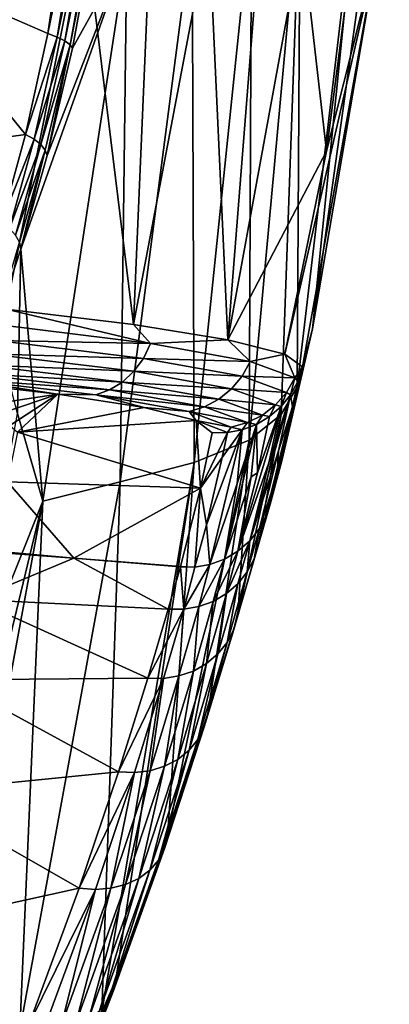
# Model space of a CAD drawing. Units: inches. Extents: x -7.3 to 7.3, y -14.2 to 0.
# Drawn here: x 5.5 to 7.2, y -6.8 to -2.3 of the extents above; entities that cross this region are included whole.
import ezdxf

# ---------------------------------------------------------------- set-up
doc = ezdxf.new("R2010")
doc.units = ezdxf.units.IN
doc.header["$MEASUREMENT"] = 0

msp = doc.modelspace()

# ---------------------------------------------------------------- linework, layer by layer
at = {"color": 31}
for points in [[(6.8968, -2.8877, 25.3114), (7.1444, -0.9769, 25.2565), (6.7844, -1.8942, 26.1678)], [(7.1444, -0.9769, 25.2565), (6.8968, -2.8877, 25.3114), (7.1316, -1.9577, 24.3764)], [(7.1863, -1.1698, 21.7923), (7.1316, -1.9577, 24.3764), (6.8326, -3.7055, 21.9833)], [(6.8326, -3.7055, 21.9833), (7.0624, -1.4283, 18.1126), (7.1863, -1.1698, 21.7923)], [(4.8734, -2.0232, 7.4368), (5.7733, -1.2934, 7.8529), (5.6166, -2.3468, 7.7489)], [(5.8299, -1.3035, 7.873), (5.6166, -2.3468, 7.7489), (5.7733, -1.2934, 7.8529)], [(5.8299, -1.3035, 7.873), (5.6595, -2.3633, 7.7719), (5.6166, -2.3468, 7.7489)], [(5.8777, -1.3125, 7.9096), (5.6595, -2.3633, 7.7719), (5.8299, -1.3035, 7.873)], [(5.8777, -1.3125, 7.9096), (5.6941, -2.3808, 7.8056), (5.6595, -2.3633, 7.7719)], [(5.912, -1.3197, 7.9593), (5.6941, -2.3808, 7.8056), (5.8777, -1.3125, 7.9096)], [(5.912, -1.3197, 7.9593), (5.7182, -2.3984, 7.8475), (5.6941, -2.3808, 7.8056)], [(5.9297, -1.3244, 8.0174), (5.7182, -2.3984, 7.8475), (5.912, -1.3197, 7.9593)], [(5.7301, -2.4145, 7.8948), (5.7182, -2.3984, 7.8475), (5.9297, -1.3244, 8.0174)], [(5.9297, -1.3244, 8.0174), (5.9793, -1.9654, 8.988), (5.7301, -2.4145, 7.8948)], [(6.7629, -3.9716, 18.2984), (6.7768, -1.664, 14.4485), (7.0624, -1.4283, 18.1126)], [(7.0624, -1.4283, 18.1126), (6.8326, -3.7055, 21.9833), (6.7629, -3.9716, 18.2984)], [(6.5418, -4.2164, 14.6282), (6.5524, -1.7703, 12.6244), (6.7768, -1.664, 14.4485)], [(6.7768, -1.664, 14.4485), (6.6884, -4.0991, 16.4598), (6.5418, -4.2164, 14.6282)], [(6.6884, -4.0991, 16.4598), (6.7768, -1.664, 14.4485), (6.7629, -3.9716, 18.2984)], [(5.7809, -1.8232, 27.6911), (5.4484, -1.7862, 27.9998), (5.4251, -3.6136, 27.7291)], [(6.2896, -4.3188, 12.8067), (6.2791, -1.8697, 10.8049), (6.5524, -1.7703, 12.6244)], [(6.5524, -1.7703, 12.6244), (6.5418, -4.2164, 14.6282), (6.2896, -4.3188, 12.8067)], [(6.01, -3.6848, 27.0166), (5.7809, -1.8232, 27.6911), (5.4251, -3.6136, 27.7291)], [(5.7809, -1.8232, 27.6911), (6.01, -3.6848, 27.0166), (6.0898, -1.8294, 27.3465)], [(6.3569, -1.859, 26.9791), (6.0898, -1.8294, 27.3465), (6.01, -3.6848, 27.0166)], [(5.9481, -4.4086, 10.9938), (5.9793, -1.9654, 8.988), (6.2791, -1.8697, 10.8049)], [(6.2791, -1.8697, 10.8049), (6.2896, -4.3188, 12.8067), (5.9481, -4.4086, 10.9938)], [(6.4437, -3.755, 26.2009), (6.3569, -1.859, 26.9791), (6.01, -3.6848, 27.0166)], [(6.3569, -1.859, 26.9791), (6.4437, -3.755, 26.2009), (6.593, -1.8728, 26.5802)], [(6.7844, -1.8942, 26.1678), (6.593, -1.8728, 26.5802), (6.4437, -3.755, 26.2009)], [(6.8968, -2.8877, 25.3114), (6.7844, -1.8942, 26.1678), (6.4437, -3.755, 26.2009)], [(5.4919, -3.3384, 7.3912), (5.9793, -1.9654, 8.988), (5.5927, -4.4965, 9.1823)], [(5.6134, -2.9079, 7.6893), (5.9793, -1.9654, 8.988), (5.4919, -3.3384, 7.3912)], [(5.9793, -1.9654, 8.988), (5.9481, -4.4086, 10.9938), (5.5927, -4.4965, 9.1823)], [(5.7301, -2.4145, 7.8948), (5.9793, -1.9654, 8.988), (5.6134, -2.9079, 7.6893)], [(7.1316, -1.9577, 24.3764), (6.706, -3.8209, 25.3143), (6.7877, -3.8798, 24.3936)], [(6.8968, -2.8877, 25.3114), (6.706, -3.8209, 25.3143), (7.1316, -1.9577, 24.3764)], [(6.8326, -3.7055, 21.9833), (7.1316, -1.9577, 24.3764), (6.7877, -3.8798, 24.3936)], [(4.8734, -2.0232, 7.4368), (5.5137, -2.8106, 7.5589), (4.9321, -2.893, 7.1069)], [(4.8734, -2.0232, 7.4368), (5.6166, -2.3468, 7.7489), (5.5137, -2.8106, 7.5589)], [(5.6595, -2.3633, 7.7719), (5.5137, -2.8106, 7.5589), (5.6166, -2.3468, 7.7489)], [(5.5528, -2.833, 7.5798), (5.5137, -2.8106, 7.5589), (5.6595, -2.3633, 7.7719)], [(5.6941, -2.3808, 7.8056), (5.5528, -2.833, 7.5798), (5.6595, -2.3633, 7.7719)], [(5.5528, -2.833, 7.5798), (5.6941, -2.3808, 7.8056), (5.5837, -2.8576, 7.61)], [(5.7182, -2.3984, 7.8475), (5.5837, -2.8576, 7.61), (5.6941, -2.3808, 7.8056)], [(5.5837, -2.8576, 7.61), (5.7182, -2.3984, 7.8475), (5.6043, -2.8833, 7.6471)], [(5.6134, -2.9079, 7.6893), (5.6043, -2.8833, 7.6471), (5.7182, -2.3984, 7.8475)], [(5.6134, -2.9079, 7.6893), (5.7182, -2.3984, 7.8475), (5.7301, -2.4145, 7.8948)], [(4.9321, -2.893, 7.1069), (5.5137, -2.8106, 7.5589), (5.4033, -3.2156, 7.2806)], [(5.5528, -2.833, 7.5798), (5.4033, -3.2156, 7.2806), (5.5137, -2.8106, 7.5589)], [(5.4396, -3.2431, 7.298), (5.4033, -3.2156, 7.2806), (5.5528, -2.833, 7.5798)], [(5.5837, -2.8576, 7.61), (5.4396, -3.2431, 7.298), (5.5528, -2.833, 7.5798)], [(5.4396, -3.2431, 7.298), (5.5837, -2.8576, 7.61), (5.4676, -3.2738, 7.3235)], [(5.6043, -2.8833, 7.6471), (5.4676, -3.2738, 7.3235), (5.5837, -2.8576, 7.61)], [(5.4676, -3.2738, 7.3235), (5.6043, -2.8833, 7.6471), (5.4853, -3.3064, 7.355)], [(5.4919, -3.3384, 7.3912), (5.4853, -3.3064, 7.355), (5.6043, -2.8833, 7.6471)], [(5.4919, -3.3384, 7.3912), (5.6043, -2.8833, 7.6471), (5.6134, -2.9079, 7.6893)], [(6.706, -3.8209, 25.3143), (6.8968, -2.8877, 25.3114), (6.4437, -3.755, 26.2009)], [(5.3715, -3.6941, 7.0128), (5.4853, -3.3064, 7.355), (5.4919, -3.3384, 7.3912)], [(5.4919, -3.3384, 7.3912), (5.477, -4.0946, 8.098), (5.3715, -3.6941, 7.0128)], [(5.477, -4.0946, 8.098), (5.4919, -3.3384, 7.3912), (5.5927, -4.4965, 9.1823)], [(6.0883, -3.7726, 26.8541), (5.4251, -3.6136, 27.7291), (5.4074, -3.6885, 27.7187)], [(6.0883, -3.7726, 26.8541), (6.01, -3.6848, 27.0166), (5.4251, -3.6136, 27.7291)], [(5.3799, -3.7581, 27.6979), (6.0883, -3.7726, 26.8541), (5.4074, -3.6885, 27.7187)], [(6.0883, -3.7726, 26.8541), (6.4437, -3.755, 26.2009), (6.01, -3.6848, 27.0166)], [(6.8326, -3.7055, 21.9833), (6.6921, -4.311, 19.538), (6.7629, -3.9716, 18.2984)], [(6.8326, -3.7055, 21.9833), (6.7318, -4.1421, 21.1542), (6.6921, -4.311, 19.538)], [(6.8326, -3.7055, 21.9833), (6.7877, -3.8798, 24.3936), (6.7318, -4.1421, 21.1542)], [(6.5461, -3.8549, 25.8506), (6.4437, -3.755, 26.2009), (6.0883, -3.7726, 26.8541)], [(6.5461, -3.8549, 25.8506), (6.706, -3.8209, 25.3143), (6.4437, -3.755, 26.2009)], [(5.3436, -3.8196, 27.6675), (6.0552, -3.8405, 26.8396), (5.3799, -3.7581, 27.6979)], [(6.0883, -3.7726, 26.8541), (5.3799, -3.7581, 27.6979), (6.0552, -3.8405, 26.8396)], [(6.0552, -3.8405, 26.8396), (6.5461, -3.8549, 25.8506), (6.0883, -3.7726, 26.8541)], [(5.2999, -3.8706, 27.6286), (6.0116, -3.9001, 26.8181), (5.3436, -3.8196, 27.6675)], [(6.0552, -3.8405, 26.8396), (5.3436, -3.8196, 27.6675), (6.0116, -3.9001, 26.8181)], [(6.0116, -3.9001, 26.8181), (6.5092, -3.9218, 25.8439), (6.0552, -3.8405, 26.8396)], [(6.5461, -3.8549, 25.8506), (6.0552, -3.8405, 26.8396), (6.5092, -3.9218, 25.8439)], [(6.7525, -3.9301, 24.7667), (6.706, -3.8209, 25.3143), (6.5461, -3.8549, 25.8506)], [(6.7525, -3.9301, 24.7667), (6.7877, -3.8798, 24.3936), (6.706, -3.8209, 25.3143)], [(5.2506, -3.9093, 27.5828), (5.9593, -3.9492, 26.7904), (5.2999, -3.8706, 27.6286)], [(6.0116, -3.9001, 26.8181), (5.2999, -3.8706, 27.6286), (5.9593, -3.9492, 26.7904)], [(6.5092, -3.9218, 25.8439), (6.7525, -3.9301, 24.7667), (6.5461, -3.8549, 25.8506)], [(6.7657, -3.9462, 24.398), (6.7318, -4.1421, 21.1542), (6.7877, -3.8798, 24.3936)], [(6.7525, -3.9301, 24.7667), (6.7657, -3.9462, 24.398), (6.7877, -3.8798, 24.3936)], [(5.1975, -3.934, 27.5319), (5.1277, -3.9439, 27.4627), (5.6622, -4.0044, 26.8123)], [(5.1975, -3.934, 27.5319), (5.9003, -3.9859, 26.7574), (5.2506, -3.9093, 27.5828)], [(5.1975, -3.934, 27.5319), (5.6622, -4.0044, 26.8123), (5.8368, -4.0089, 26.7205)], [(5.9003, -3.9859, 26.7574), (5.1975, -3.934, 27.5319), (5.8368, -4.0089, 26.7205)], [(5.9593, -3.9492, 26.7904), (5.2506, -3.9093, 27.5828), (5.9003, -3.9859, 26.7574)], [(5.9593, -3.9492, 26.7904), (6.4608, -3.9802, 25.8329), (6.0116, -3.9001, 26.8181)], [(6.5092, -3.9218, 25.8439), (6.0116, -3.9001, 26.8181), (6.4608, -3.9802, 25.8329)], [(6.4608, -3.9802, 25.8329), (6.714, -3.9967, 24.7685), (6.5092, -3.9218, 25.8439)], [(6.7525, -3.9301, 24.7667), (6.5092, -3.9218, 25.8439), (6.714, -3.9967, 24.7685)], [(6.714, -3.9967, 24.7685), (6.7323, -4.0077, 24.4023), (6.7525, -3.9301, 24.7667)], [(6.7525, -3.9301, 24.7667), (6.7323, -4.0077, 24.4023), (6.7657, -3.9462, 24.398)], [(5.151, -4.0824, 24.5389), (5.6622, -4.0044, 26.8123), (5.1277, -3.9439, 27.4627)], [(5.9003, -3.9859, 26.7574), (6.4026, -4.028, 25.818), (5.9593, -3.9492, 26.7904)], [(6.4608, -3.9802, 25.8329), (5.9593, -3.9492, 26.7904), (6.4026, -4.028, 25.818)], [(6.4026, -4.028, 25.818), (6.6634, -4.0546, 24.7689), (6.4608, -3.9802, 25.8329)], [(6.714, -3.9967, 24.7685), (6.4608, -3.9802, 25.8329), (6.6634, -4.0546, 24.7689)], [(6.7629, -3.9716, 18.2984), (6.5852, -4.6961, 16.8718), (6.6884, -4.0991, 16.4598)], [(6.7629, -3.9716, 18.2984), (6.6414, -4.4997, 17.9241), (6.5852, -4.6961, 16.8718)], [(6.7629, -3.9716, 18.2984), (6.6921, -4.311, 19.538), (6.6414, -4.4997, 17.9241)], [(6.7657, -3.9462, 24.398), (6.7411, -4.0635, 22.7784), (6.7318, -4.1421, 21.1542)], [(6.7411, -4.0635, 22.7784), (6.7657, -3.9462, 24.398), (6.7323, -4.0077, 24.4023)], [(5.3313, -4.1166, 24.1987), (5.6622, -4.0044, 26.8123), (5.151, -4.0824, 24.5389)], [(5.4414, -4.1494, 23.8296), (5.6622, -4.0044, 26.8123), (5.3313, -4.1166, 24.1987)], [(5.4764, -4.1794, 23.4458), (5.6622, -4.0044, 26.8123), (5.4414, -4.1494, 23.8296)], [(5.4764, -4.1794, 23.4458), (6.0582, -4.0663, 26.0676), (5.6622, -4.0044, 26.8123)], [(5.8368, -4.0089, 26.7205), (5.6622, -4.0044, 26.8123), (6.0582, -4.0663, 26.0676)], [(5.8368, -4.0089, 26.7205), (6.337, -4.0632, 25.7998), (5.9003, -3.9859, 26.7574)], [(5.8368, -4.0089, 26.7205), (6.0582, -4.0663, 26.0676), (6.2664, -4.0847, 25.7789)], [(6.337, -4.0632, 25.7998), (5.8368, -4.0089, 26.7205), (6.2664, -4.0847, 25.7789)], [(6.4026, -4.028, 25.818), (5.9003, -3.9859, 26.7574), (6.337, -4.0632, 25.7998)], [(6.337, -4.0632, 25.7998), (6.6026, -4.1016, 24.7678), (6.4026, -4.028, 25.818)], [(6.6634, -4.0546, 24.7689), (6.4026, -4.028, 25.818), (6.6026, -4.1016, 24.7678)], [(6.545, -4.679, 17.9508), (6.6769, -4.2658, 21.1672), (6.7323, -4.0077, 24.4023)], [(6.7323, -4.0077, 24.4023), (6.6329, -4.3201, 21.1734), (6.545, -4.679, 17.9508)], [(6.6329, -4.3201, 21.1734), (6.7323, -4.0077, 24.4023), (6.6887, -4.0624, 24.4062)], [(6.6634, -4.0546, 24.7689), (6.6887, -4.0624, 24.4062), (6.714, -3.9967, 24.7685)], [(6.6769, -4.2658, 21.1672), (6.7411, -4.0635, 22.7784), (6.7323, -4.0077, 24.4023)], [(6.714, -3.9967, 24.7685), (6.6887, -4.0624, 24.4062), (6.7323, -4.0077, 24.4023)], [(5.4764, -4.1794, 23.4458), (6.2974, -4.1265, 25.2582), (6.0582, -4.0663, 26.0676)], [(6.2664, -4.0847, 25.7789), (6.0582, -4.0663, 26.0676), (6.2974, -4.1265, 25.2582)], [(6.2664, -4.0847, 25.7789), (6.5338, -4.1359, 24.7654), (6.337, -4.0632, 25.7998)], [(6.6026, -4.1016, 24.7678), (6.337, -4.0632, 25.7998), (6.5338, -4.1359, 24.7654)], [(6.4903, -4.7267, 17.959), (6.6329, -4.3201, 21.1734), (6.6887, -4.0624, 24.4062)], [(6.6887, -4.0624, 24.4062), (6.5794, -4.3661, 21.1789), (6.4903, -4.7267, 17.959)], [(6.5794, -4.3661, 21.1789), (6.6887, -4.0624, 24.4062), (6.636, -4.1085, 24.4098)], [(6.6026, -4.1016, 24.7678), (6.636, -4.1085, 24.4098), (6.6634, -4.0546, 24.7689)], [(6.6634, -4.0546, 24.7689), (6.636, -4.1085, 24.4098), (6.6887, -4.0624, 24.4062)], [(6.7411, -4.0635, 22.7784), (6.6705, -4.374, 19.5457), (6.7318, -4.1421, 21.1542)], [(6.6705, -4.374, 19.5457), (6.7411, -4.0635, 22.7784), (6.6769, -4.2658, 21.1672)], [(5.2372, -5.3847, 8.0394), (5.477, -4.0946, 8.098), (5.5927, -4.4965, 9.1823)], [(6.2664, -4.0847, 25.7789), (6.2974, -4.1265, 25.2582), (6.4597, -4.1562, 24.7618)], [(6.5338, -4.1359, 24.7654), (6.2664, -4.0847, 25.7789), (6.4597, -4.1562, 24.7618)], [(6.6884, -4.0991, 16.4598), (6.49, -5.0228, 15.8559), (6.5418, -4.2164, 14.6282)], [(6.6884, -4.0991, 16.4598), (6.5852, -4.6961, 16.8718), (6.49, -5.0228, 15.8559)], [(6.5338, -4.1359, 24.7654), (6.5759, -4.1442, 24.4127), (6.6026, -4.1016, 24.7678)], [(6.6026, -4.1016, 24.7678), (6.5759, -4.1442, 24.4127), (6.636, -4.1085, 24.4098)], [(6.5759, -4.1442, 24.4127), (6.5794, -4.3661, 21.1789), (6.636, -4.1085, 24.4098)], [(6.2974, -4.1265, 25.2582), (5.4764, -4.1794, 23.4458), (6.3174, -4.4372, 21.1983)], [(6.2974, -4.1265, 25.2582), (6.3174, -4.4372, 21.1983), (6.3714, -4.1823, 24.4177)], [(6.4415, -4.1818, 24.4168), (6.2974, -4.1265, 25.2582), (6.3714, -4.1823, 24.4177)], [(6.4597, -4.1562, 24.7618), (6.2974, -4.1265, 25.2582), (6.4415, -4.1818, 24.4168)], [(6.4277, -4.7636, 17.9661), (6.5503, -4.385, 21.1814), (6.5759, -4.1442, 24.4127)], [(6.5759, -4.1442, 24.4127), (6.4864, -4.4152, 21.1856), (6.4277, -4.7636, 17.9661)], [(6.4597, -4.1562, 24.7618), (6.4415, -4.1818, 24.4168), (6.5103, -4.1689, 24.4151)], [(6.4597, -4.1562, 24.7618), (6.5103, -4.1689, 24.4151), (6.5338, -4.1359, 24.7654)], [(6.4864, -4.4152, 21.1856), (6.5759, -4.1442, 24.4127), (6.5103, -4.1689, 24.4151)], [(6.5338, -4.1359, 24.7654), (6.5103, -4.1689, 24.4151), (6.5759, -4.1442, 24.4127)], [(6.5794, -4.3661, 21.1789), (6.5759, -4.1442, 24.4127), (6.5503, -4.385, 21.1814)], [(6.7318, -4.1421, 21.1542), (6.6212, -4.5622, 17.9329), (6.6921, -4.311, 19.538)], [(6.6705, -4.374, 19.5457), (6.6212, -4.5622, 17.9329), (6.7318, -4.1421, 21.1542)], [(6.3174, -4.4372, 21.1983), (5.4764, -4.1794, 23.4458), (5.4303, -4.4087, 20.7973)], [(6.3174, -4.4372, 21.1983), (6.4415, -4.1818, 24.4168), (6.3714, -4.1823, 24.4177)], [(6.4176, -4.2961, 22.8057), (6.4415, -4.1818, 24.4168), (6.3174, -4.4372, 21.1983)], [(6.3449, -4.6053, 19.5843), (6.5103, -4.1689, 24.4151), (6.4176, -4.2961, 22.8057)], [(6.5103, -4.1689, 24.4151), (6.3449, -4.6053, 19.5843), (6.3604, -4.788, 17.9717)], [(6.3604, -4.788, 17.9717), (6.4864, -4.4152, 21.1856), (6.5103, -4.1689, 24.4151)], [(6.4415, -4.1818, 24.4168), (6.4176, -4.2961, 22.8057), (6.5103, -4.1689, 24.4151)], [(6.5418, -4.2164, 14.6282), (6.1657, -6.0361, 14.0062), (6.2896, -4.3188, 12.8067)], [(6.5418, -4.2164, 14.6282), (6.3518, -5.4731, 14.8949), (6.1657, -6.0361, 14.0062)], [(6.5418, -4.2164, 14.6282), (6.49, -5.0228, 15.8559), (6.3518, -5.4731, 14.8949)], [(6.3449, -4.6053, 19.5843), (6.4176, -4.2961, 22.8057), (6.3174, -4.4372, 21.1983)], [(6.6769, -4.2658, 21.1672), (6.545, -4.679, 17.9508), (6.589, -4.623, 17.942)], [(6.6705, -4.374, 19.5457), (6.6769, -4.2658, 21.1672), (6.589, -4.623, 17.942)], [(6.2896, -4.3188, 12.8067), (5.9279, -6.6973, 13.206), (5.8642, -6.8444, 13.0047)], [(5.8642, -6.8444, 13.0047), (5.9481, -4.4086, 10.9938), (6.2896, -4.3188, 12.8067)], [(6.2896, -4.3188, 12.8067), (6.1657, -6.0361, 14.0062), (5.9279, -6.6973, 13.206)], [(6.6329, -4.3201, 21.1734), (6.4903, -4.7267, 17.959), (6.545, -4.679, 17.9508)], [(6.6921, -4.311, 19.538), (6.6212, -4.5622, 17.9329), (6.6414, -4.4997, 17.9241)], [(6.5503, -4.385, 21.1814), (6.4277, -4.7636, 17.9661), (6.4903, -4.7267, 17.959)], [(6.5794, -4.3661, 21.1789), (6.5503, -4.385, 21.1814), (6.4903, -4.7267, 17.959)], [(6.6212, -4.5622, 17.9329), (6.6705, -4.374, 19.5457), (6.589, -4.623, 17.942)], [(5.736, -4.7596, 17.9874), (5.4303, -4.4087, 20.7973), (5.3426, -4.7242, 18.0379)], [(6.3174, -4.4372, 21.1983), (5.4303, -4.4087, 20.7973), (5.736, -4.7596, 17.9874)], [(5.4877, -6.9293, 11.1951), (5.5927, -4.4965, 9.1823), (5.9481, -4.4086, 10.9938)], [(5.9481, -4.4086, 10.9938), (5.8642, -6.8444, 13.0047), (5.4877, -6.9293, 11.1951)], [(6.4864, -4.4152, 21.1856), (6.3604, -4.788, 17.9717), (6.4277, -4.7636, 17.9661)], [(6.3174, -4.4372, 21.1983), (5.736, -4.7596, 17.9874), (6.2265, -4.7978, 17.9919)], [(6.2921, -4.7997, 17.9758), (6.3174, -4.4372, 21.1983), (6.2265, -4.7978, 17.9919)], [(6.2921, -4.7997, 17.9758), (6.3449, -4.6053, 19.5843), (6.3174, -4.4372, 21.1983)], [(4.9191, -7.2908, 8.377), (5.5927, -4.4965, 9.1823), (5.1277, -7.0165, 9.3841)], [(4.9191, -7.2908, 8.377), (5.2372, -5.3847, 8.0394), (5.5927, -4.4965, 9.1823)], [(5.5927, -4.4965, 9.1823), (5.4877, -6.9293, 11.1951), (5.1277, -7.0165, 9.3841)], [(6.6212, -4.5622, 17.9329), (6.5852, -4.6961, 16.8718), (6.6414, -4.4997, 17.9241)], [(6.565, -4.7618, 16.8904), (6.6212, -4.5622, 17.9329), (6.589, -4.623, 17.942)], [(6.5852, -4.6961, 16.8718), (6.6212, -4.5622, 17.9329), (6.565, -4.7618, 16.8904)], [(6.3449, -4.6053, 19.5843), (6.2921, -4.7997, 17.9758), (6.3604, -4.788, 17.9717)], [(6.5328, -4.8226, 16.9087), (6.589, -4.623, 17.942), (6.545, -4.679, 17.9508)], [(6.565, -4.7618, 16.8904), (6.589, -4.623, 17.942), (6.5328, -4.8226, 16.9087)], [(6.4372, -4.9221, 16.9418), (6.545, -4.679, 17.9508), (6.4903, -4.7267, 17.959)], [(6.4897, -4.8767, 16.926), (6.545, -4.679, 17.9508), (6.4372, -4.9221, 16.9418)], [(6.5328, -4.8226, 16.9087), (6.545, -4.679, 17.9508), (6.4897, -4.8767, 16.926)], [(6.565, -4.7618, 16.8904), (6.49, -5.0228, 15.8559), (6.5852, -4.6961, 16.8718)], [(5.2793, -4.9488, 16.9041), (5.736, -4.7596, 17.9874), (5.3412, -4.7298, 17.9943)], [(5.736, -4.7596, 17.9874), (5.3426, -4.7242, 18.0379), (5.3412, -4.7298, 17.9943)], [(6.3769, -4.9575, 16.9555), (6.4903, -4.7267, 17.959), (6.4277, -4.7636, 17.9661)], [(6.4372, -4.9221, 16.9418), (6.4903, -4.7267, 17.959), (6.3769, -4.9575, 16.9555)], [(5.2793, -4.9488, 16.9041), (6.1701, -4.9934, 16.9803), (5.736, -4.7596, 17.9874)], [(5.736, -4.7596, 17.9874), (6.1701, -4.9934, 16.9803), (6.226, -4.7995, 17.9782)], [(6.2265, -4.7978, 17.9919), (5.736, -4.7596, 17.9874), (6.226, -4.7995, 17.9782)], [(6.2921, -4.7997, 17.9758), (6.2265, -4.7978, 17.9919), (6.226, -4.7995, 17.9782)], [(6.2411, -4.9937, 16.9751), (6.3604, -4.788, 17.9717), (6.2921, -4.7997, 17.9758)], [(6.3108, -4.9816, 16.9667), (6.3604, -4.788, 17.9717), (6.2411, -4.9937, 16.9751)], [(6.3108, -4.9816, 16.9667), (6.4277, -4.7636, 17.9661), (6.3604, -4.788, 17.9717)], [(6.3769, -4.9575, 16.9555), (6.4277, -4.7636, 17.9661), (6.3108, -4.9816, 16.9667)], [(6.4716, -5.0871, 15.8839), (6.49, -5.0228, 15.8559), (6.565, -4.7618, 16.8904)], [(6.5328, -4.8226, 16.9087), (6.4716, -5.0871, 15.8839), (6.565, -4.7618, 16.8904)], [(6.2411, -4.9937, 16.9751), (6.226, -4.7995, 17.9782), (6.1701, -4.9934, 16.9803)], [(6.2411, -4.9937, 16.9751), (6.2921, -4.7997, 17.9758), (6.226, -4.7995, 17.9782)], [(6.4897, -4.8767, 16.926), (6.4408, -5.1467, 15.9115), (6.5328, -4.8226, 16.9087)], [(6.4716, -5.0871, 15.8839), (6.5328, -4.8226, 16.9087), (6.4408, -5.1467, 15.9115)], [(6.4372, -4.9221, 16.9418), (6.3985, -5.1995, 15.9378), (6.4897, -4.8767, 16.926)], [(6.4408, -5.1467, 15.9115), (6.4897, -4.8767, 16.926), (6.3985, -5.1995, 15.9378)], [(6.3769, -4.9575, 16.9555), (6.3463, -5.2437, 15.9618), (6.4372, -4.9221, 16.9418)], [(6.3985, -5.1995, 15.9378), (6.4372, -4.9221, 16.9418), (6.3463, -5.2437, 15.9618)], [(5.165, -5.3189, 15.8503), (6.0764, -5.3101, 16.0205), (5.2793, -4.9488, 16.9041)], [(5.2793, -4.9488, 16.9041), (6.0764, -5.3101, 16.0205), (6.1701, -4.9934, 16.9803)], [(6.3108, -4.9816, 16.9667), (6.2858, -5.2778, 15.9827), (6.3769, -4.9575, 16.9555)], [(6.3463, -5.2437, 15.9618), (6.3769, -4.9575, 16.9555), (6.2858, -5.2778, 15.9827)], [(6.2411, -4.9937, 16.9751), (6.1701, -4.9934, 16.9803), (6.0764, -5.3101, 16.0205)], [(6.2411, -4.9937, 16.9751), (6.0764, -5.3101, 16.0205), (6.1485, -5.3116, 16.0125)], [(6.2191, -5.3007, 15.9998), (6.2411, -4.9937, 16.9751), (6.1485, -5.3116, 16.0125)], [(6.2411, -4.9937, 16.9751), (6.2191, -5.3007, 15.9998), (6.3108, -4.9816, 16.9667)], [(6.2858, -5.2778, 15.9827), (6.3108, -4.9816, 16.9667), (6.2191, -5.3007, 15.9998)], [(6.4716, -5.0871, 15.8839), (6.3518, -5.4731, 14.8949), (6.49, -5.0228, 15.8559)], [(6.3356, -5.535, 14.9321), (6.3518, -5.4731, 14.8949), (6.4716, -5.0871, 15.8839)], [(6.4408, -5.1467, 15.9115), (6.3356, -5.535, 14.9321), (6.4716, -5.0871, 15.8839)], [(6.3985, -5.1995, 15.9378), (6.3064, -5.592, 14.969), (6.4408, -5.1467, 15.9115)], [(6.3356, -5.535, 14.9321), (6.4408, -5.1467, 15.9115), (6.3064, -5.592, 14.969)], [(6.3463, -5.2437, 15.9618), (6.2652, -5.6422, 15.0043), (6.3985, -5.1995, 15.9378)], [(6.3064, -5.592, 14.969), (6.3985, -5.1995, 15.9378), (6.2652, -5.6422, 15.0043)], [(6.2858, -5.2778, 15.9827), (6.2134, -5.6839, 15.0366), (6.3463, -5.2437, 15.9618)], [(6.2652, -5.6422, 15.0043), (6.3463, -5.2437, 15.9618), (6.2134, -5.6839, 15.0366)], [(6.2191, -5.3007, 15.9998), (6.1529, -5.7156, 15.0649), (6.2858, -5.2778, 15.9827)], [(6.2134, -5.6839, 15.0366), (6.2858, -5.2778, 15.9827), (6.1529, -5.7156, 15.0649)], [(4.991, -5.8364, 14.8534), (5.9414, -5.7414, 15.1164), (5.165, -5.3189, 15.8503)], [(5.165, -5.3189, 15.8503), (5.9414, -5.7414, 15.1164), (6.0764, -5.3101, 16.0205)], [(6.1485, -5.3116, 16.0125), (6.0764, -5.3101, 16.0205), (5.9414, -5.7414, 15.1164)], [(6.1485, -5.3116, 16.0125), (5.9414, -5.7414, 15.1164), (6.0145, -5.7449, 15.1055)], [(6.0858, -5.7362, 15.0882), (6.1485, -5.3116, 16.0125), (6.0145, -5.7449, 15.1055)], [(6.1485, -5.3116, 16.0125), (6.0858, -5.7362, 15.0882), (6.2191, -5.3007, 15.9998)], [(6.1529, -5.7156, 15.0649), (6.2191, -5.3007, 15.9998), (6.0858, -5.7362, 15.0882)], [(6.3356, -5.535, 14.9321), (6.1657, -6.0361, 14.0062), (6.3518, -5.4731, 14.8949)], [(6.1521, -6.0942, 14.0522), (6.1657, -6.0361, 14.0062), (6.3356, -5.535, 14.9321)], [(6.3064, -5.592, 14.969), (6.1521, -6.0942, 14.0522), (6.3356, -5.535, 14.9321)], [(6.2652, -5.6422, 15.0043), (6.1249, -6.1475, 14.0983), (6.3064, -5.592, 14.969)], [(6.1521, -6.0942, 14.0522), (6.3064, -5.592, 14.969), (6.1249, -6.1475, 14.0983)], [(6.2134, -5.6839, 15.0366), (6.085, -6.1939, 14.1424), (6.2652, -5.6422, 15.0043)], [(6.1249, -6.1475, 14.0983), (6.2652, -5.6422, 15.0043), (6.085, -6.1939, 14.1424)], [(6.1529, -5.7156, 15.0649), (6.034, -6.2318, 14.1831), (6.2134, -5.6839, 15.0366)], [(6.085, -6.1939, 14.1424), (6.2134, -5.6839, 15.0366), (6.034, -6.2318, 14.1831)], [(4.991, -5.8364, 14.8534), (5.7605, -6.2759, 14.2844), (5.9414, -5.7414, 15.1164)], [(6.0145, -5.7449, 15.1055), (5.9414, -5.7414, 15.1164), (5.7605, -6.2759, 14.2844)], [(6.0145, -5.7449, 15.1055), (5.7605, -6.2759, 14.2844), (5.8344, -6.2822, 14.2705)], [(5.9063, -6.2768, 14.2483), (6.0145, -5.7449, 15.1055), (5.8344, -6.2822, 14.2705)], [(6.0145, -5.7449, 15.1055), (5.9063, -6.2768, 14.2483), (6.0858, -5.7362, 15.0882)], [(5.9737, -6.2598, 14.2189), (6.0858, -5.7362, 15.0882), (5.9063, -6.2768, 14.2483)], [(6.0858, -5.7362, 15.0882), (5.9737, -6.2598, 14.2189), (6.1529, -5.7156, 15.0649)], [(6.034, -6.2318, 14.1831), (6.1529, -5.7156, 15.0649), (5.9737, -6.2598, 14.2189)], [(4.7457, -6.4993, 13.9292), (5.7605, -6.2759, 14.2844), (4.991, -5.8364, 14.8534)], [(6.1521, -6.0942, 14.0522), (5.9279, -6.6973, 13.206), (6.1657, -6.0361, 14.0062)], [(5.9171, -6.7509, 13.2604), (5.9279, -6.6973, 13.206), (6.1521, -6.0942, 14.0522)], [(6.1249, -6.1475, 14.0983), (5.9171, -6.7509, 13.2604), (6.1521, -6.0942, 14.0522)], [(6.085, -6.1939, 14.1424), (5.8921, -6.7992, 13.3151), (6.1249, -6.1475, 14.0983)], [(5.9171, -6.7509, 13.2604), (6.1249, -6.1475, 14.0983), (5.8921, -6.7992, 13.3151)], [(6.034, -6.2318, 14.1831), (5.854, -6.8405, 13.3678), (6.085, -6.1939, 14.1424)], [(5.8921, -6.7992, 13.3151), (6.085, -6.1939, 14.1424), (5.854, -6.8405, 13.3678)], [(5.9737, -6.2598, 14.2189), (5.804, -6.8733, 13.4165), (6.034, -6.2318, 14.1831)], [(5.854, -6.8405, 13.3678), (6.034, -6.2318, 14.1831), (5.804, -6.8733, 13.4165)], [(4.7457, -6.4993, 13.9292), (5.5298, -6.8992, 13.5382), (5.7605, -6.2759, 14.2844)], [(5.8344, -6.2822, 14.2705), (5.7605, -6.2759, 14.2844), (5.5298, -6.8992, 13.5382)], [(5.8344, -6.2822, 14.2705), (5.5298, -6.8992, 13.5382), (5.6044, -6.9094, 13.5215)], [(5.6768, -6.9084, 13.4949), (5.8344, -6.2822, 14.2705), (5.6044, -6.9094, 13.5215)], [(5.8344, -6.2822, 14.2705), (5.6768, -6.9084, 13.4949), (5.9063, -6.2768, 14.2483)], [(5.7442, -6.8962, 13.4594), (5.9063, -6.2768, 14.2483), (5.6768, -6.9084, 13.4949)], [(5.9063, -6.2768, 14.2483), (5.7442, -6.8962, 13.4594), (5.9737, -6.2598, 14.2189)], [(5.804, -6.8733, 13.4165), (5.9737, -6.2598, 14.2189), (5.7442, -6.8962, 13.4594)], [(4.4157, -7.3014, 13.1004), (5.5298, -6.8992, 13.5382), (4.7457, -6.4993, 13.9292)], [(5.637, -7.4408, 12.5091), (5.8642, -6.8444, 13.0047), (5.9279, -6.6973, 13.206)], [(5.9171, -6.7509, 13.2604), (5.637, -7.4408, 12.5091), (5.9279, -6.6973, 13.206)], [(5.6291, -7.4887, 12.5709), (5.637, -7.4408, 12.5091), (5.9171, -6.7509, 13.2604)], [(5.8921, -6.7992, 13.3151), (5.6291, -7.4887, 12.5709), (5.9171, -6.7509, 13.2604)], [(5.854, -6.8405, 13.3678), (5.6065, -7.5309, 12.6333), (5.8921, -6.7992, 13.3151)], [(5.6291, -7.4887, 12.5709), (5.8921, -6.7992, 13.3151), (5.6065, -7.5309, 12.6333)]]:
    msp.add_3dface(points, dxfattribs=at)

doc.saveas('drawing.dxf')
